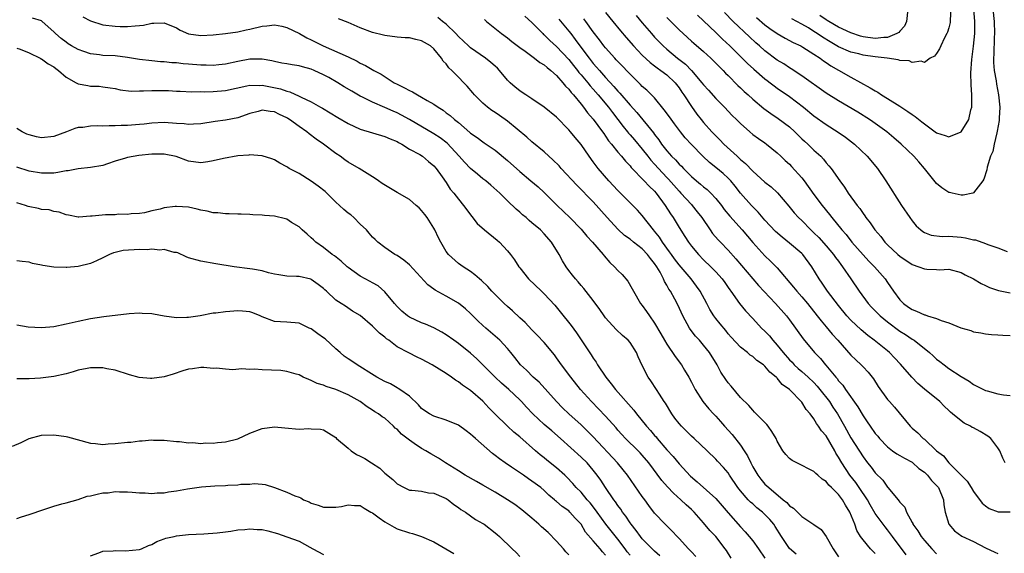
# Model space of a CAD drawing. Units: inches. Extents: x 2556000 to 2559000, y 1539000 to 1542000.
# Drawn here: x 2556083 to 2556244, y 1540000 to 1540087 of the extents above; entities that cross this region are included whole.
import ezdxf

# ---------------------------------------------------------------- set-up
doc = ezdxf.new("R2010")
doc.units = ezdxf.units.IN
doc.header["$MEASUREMENT"] = 0
doc.layers.add('LD25561539_2ft', color=103, linetype='Continuous')

msp = doc.modelspace()

# ---------------------------------------------------------------- linework, layer by layer
at = {"layer": 'LD25561539_2ft'}
for points, elevation in [([(2556093.76, 1540087.76), (2556095, 1540087.08), (2556097, 1540086.45), (2556099, 1540086.21), (2556099.83, 1540086.17), (2556101, 1540086.15), (2556102.29, 1540086.29), (2556103, 1540086.32), (2556103.61, 1540086.39), (2556105, 1540086.71), (2556105.31, 1540086.69), (2556107, 1540086.78), (2556109, 1540085.94), (2556109.59, 1540085.59), (2556110.97, 1540084.97), (2556113, 1540084.68), (2556115, 1540084.8), (2556117.02, 1540085.02), (2556119, 1540085.3), (2556120.36, 1540085.64), (2556121, 1540085.74), (2556123, 1540086.23), (2556123.74, 1540086.26), (2556125, 1540086.42), (2556126.21, 1540086.21), (2556127, 1540085.99), (2556129.09, 1540085), (2556130.29, 1540084.29), (2556131, 1540083.97), (2556132.96, 1540083), (2556137, 1540081.23), (2556138.51, 1540080.51), (2556139, 1540080.21), (2556139.82, 1540079.82), (2556141.19, 1540079), (2556142.38, 1540078.38), (2556144.53, 1540077), (2556145, 1540076.76), (2556146.19, 1540076.19), (2556147, 1540075.72), (2556147.52, 1540075.52), (2556148.35, 1540075), (2556149, 1540074.66), (2556149.9, 1540074.1), (2556151, 1540073.49), (2556151.68, 1540073), (2556152.5, 1540072.5), (2556153, 1540072.11), (2556153.65, 1540071.65), (2556154.36, 1540071), (2556155, 1540070.5), (2556156.89, 1540068.89), (2556157, 1540068.78), (2556158.07, 1540068.07), (2556159, 1540067.36), (2556159.22, 1540067.22), (2556161, 1540066), (2556163, 1540064.31), (2556165, 1540062.52), (2556166.84, 1540061), (2556168, 1540060), (2556169, 1540059.09), (2556171.1, 1540057), (2556173.18, 1540055), (2556175, 1540053.11), (2556175.96, 1540051.96), (2556176.89, 1540051), (2556178.59, 1540049), (2556178.76, 1540048.76), (2556179.71, 1540047.71), (2556180.48, 1540047), (2556181, 1540046.4), (2556181.72, 1540045.72), (2556182.65, 1540044.65), (2556183.37, 1540043.37), (2556183.54, 1540043), (2556184.72, 1540041), (2556185, 1540040.66), (2556185.69, 1540039.69), (2556186.15, 1540039), (2556187, 1540037.81), (2556188.04, 1540036.04), (2556188.62, 1540035), (2556189, 1540034.37), (2556190.36, 1540032.36), (2556191.37, 1540031), (2556191.89, 1540030.11), (2556192.58, 1540029), (2556193, 1540028.16), (2556193.62, 1540027), (2556194.89, 1540025), (2556195.85, 1540023.85), (2556196.63, 1540023), (2556197, 1540022.63), (2556197.77, 1540021.77), (2556198.41, 1540021), (2556199.66, 1540019.66), (2556201, 1540017.93), (2556201.63, 1540017), (2556202.16, 1540016.16), (2556202.68, 1540015), (2556203, 1540014.37), (2556203.83, 1540013), (2556204.34, 1540012.34), (2556205, 1540011.57), (2556205.3, 1540011.3), (2556205.61, 1540011), (2556208, 1540009), (2556208.56, 1540008.56), (2556209, 1540008.04), (2556209.64, 1540007.64), (2556211, 1540006.26), (2556212.98, 1540004.98), (2556214.16, 1540004.16), (2556215, 1540002.99), (2556216.11, 1540001), (2556217, 1539999.72)], 8128), ([(2556228.05, 1540000.05), (2556225.8, 1540003), (2556225, 1540004.1), (2556224.6, 1540004.6), (2556223, 1540006.79), (2556222.17, 1540008.17), (2556221.72, 1540009), (2556220.38, 1540011), (2556219.8, 1540011.8), (2556218.85, 1540013), (2556217.54, 1540015), (2556217, 1540015.96), (2556216.59, 1540016.59), (2556216.39, 1540017), (2556215, 1540019.41), (2556214.25, 1540020.26), (2556213.76, 1540021), (2556213.43, 1540021.43), (2556213, 1540022.19), (2556212.36, 1540023), (2556211.72, 1540023.72), (2556211, 1540024.94), (2556208.98, 1540027), (2556207.82, 1540027.82), (2556207, 1540028.85), (2556206.92, 1540028.92), (2556206.85, 1540029), (2556205.8, 1540029.8), (2556205, 1540030.79), (2556204.74, 1540031), (2556203.7, 1540031.7), (2556203, 1540032.36), (2556202.6, 1540032.6), (2556202.14, 1540033), (2556201, 1540033.89), (2556199.5, 1540035.5), (2556199, 1540036.08), (2556198.6, 1540036.6), (2556197.69, 1540037.69), (2556197, 1540038.58), (2556196.69, 1540039), (2556196.03, 1540040.03), (2556195.53, 1540041), (2556194.42, 1540043), (2556193.83, 1540043.83), (2556192.94, 1540045), (2556191, 1540047.31), (2556190.27, 1540048.27), (2556189.75, 1540049), (2556189.45, 1540049.45), (2556188.3, 1540051), (2556187.8, 1540051.8), (2556187, 1540052.81), (2556186.83, 1540053), (2556185, 1540055.37), (2556184.23, 1540056.23), (2556183.47, 1540057), (2556183, 1540057.44), (2556181, 1540059.42), (2556179.55, 1540061), (2556177.81, 1540063), (2556177.45, 1540063.45), (2556177, 1540064.09), (2556176.32, 1540065), (2556175, 1540066.92), (2556174.05, 1540068.05), (2556173.29, 1540069), (2556173, 1540069.34), (2556171, 1540071.37), (2556169, 1540073.01), (2556167, 1540074.36), (2556166, 1540075), (2556165.41, 1540075.41), (2556165, 1540075.68), (2556164.26, 1540076.26), (2556163.42, 1540077), (2556163, 1540077.41), (2556161.7, 1540079), (2556161.36, 1540079.36), (2556161, 1540079.68), (2556160.31, 1540080.31), (2556159.41, 1540081), (2556157, 1540082.66), (2556156.62, 1540083), (2556155, 1540084.53), (2556154.57, 1540085), (2556153, 1540086.53), (2556152.39, 1540087), (2556151.62, 1540087.62)], 8124), ([(2556165.85, 1540087.85), (2556167, 1540086.79), (2556168.75, 1540085), (2556168.88, 1540084.88), (2556169, 1540084.78), (2556169.9, 1540083.9), (2556171, 1540082.92), (2556173, 1540080.77), (2556173.78, 1540079.78), (2556174.42, 1540079), (2556174.66, 1540078.66), (2556175, 1540078.31), (2556176.1, 1540077), (2556176.48, 1540076.48), (2556177, 1540075.92), (2556177.79, 1540075), (2556179.46, 1540073), (2556180.12, 1540072.12), (2556181.02, 1540071), (2556181.87, 1540069.87), (2556182.58, 1540069), (2556182.76, 1540068.76), (2556183, 1540068.51), (2556183.7, 1540067.7), (2556185, 1540066.16), (2556185.9, 1540065), (2556186.37, 1540064.37), (2556187, 1540063.7), (2556187.63, 1540063), (2556189, 1540061.56), (2556189.28, 1540061.28), (2556191, 1540059.3), (2556191.29, 1540059), (2556193, 1540057.14), (2556193.14, 1540057), (2556193.97, 1540055.97), (2556194.7, 1540055), (2556196.04, 1540053), (2556196.44, 1540052.44), (2556197.38, 1540051.38), (2556197.74, 1540051), (2556199, 1540049.72), (2556200.28, 1540048.28), (2556201.19, 1540047.19), (2556203, 1540045), (2556203.95, 1540043.95), (2556206.75, 1540041), (2556208.5, 1540039), (2556209, 1540038.35), (2556211.24, 1540035.24), (2556213.11, 1540033), (2556214.06, 1540032.06), (2556214.9, 1540031), (2556214.95, 1540030.95), (2556216.54, 1540029), (2556216.76, 1540028.76), (2556217, 1540028.42), (2556217.68, 1540027.68), (2556218.13, 1540027), (2556220.16, 1540024.16), (2556221, 1540022.67), (2556221.7, 1540021.7), (2556222.15, 1540021), (2556223, 1540019.83), (2556223.39, 1540019.39), (2556223.69, 1540019), (2556225, 1540017.62), (2556225.8, 1540017), (2556226.49, 1540016.49), (2556227, 1540016.23), (2556227.76, 1540015.76), (2556229, 1540015.13), (2556229.08, 1540015.08), (2556230.12, 1540014.12), (2556231, 1540013.49), (2556231.5, 1540013), (2556232.16, 1540012.16), (2556233, 1540011.35), (2556233.16, 1540011.17), (2556233.29, 1540011), (2556234.14, 1540009), (2556234.19, 1540008.19), (2556234.41, 1540007), (2556234.99, 1540005), (2556235.93, 1540003.93), (2556237.09, 1540003.09), (2556239, 1540002.19), (2556241, 1540001.17), (2556242.48, 1540000.48), (2556243, 1540000.26)], 8120), ([(2556179, 1540088.43), (2556180.2, 1540087), (2556181.44, 1540085.44), (2556182.35, 1540084.35), (2556183.56, 1540083), (2556185, 1540081.51), (2556186.28, 1540080.28), (2556187, 1540079.76), (2556187.41, 1540079.41), (2556188.04, 1540079), (2556189, 1540078.26), (2556190.38, 1540077), (2556191, 1540076.18), (2556191.45, 1540075.45), (2556191.79, 1540075), (2556193, 1540073.11), (2556193.89, 1540071.89), (2556194.59, 1540071), (2556195, 1540070.51), (2556196.36, 1540069), (2556197, 1540068.33), (2556197.67, 1540067.67), (2556198.29, 1540067), (2556200.45, 1540065), (2556200.75, 1540064.75), (2556201, 1540064.5), (2556201.83, 1540063.83), (2556203, 1540062.55), (2556205, 1540060.78), (2556206.02, 1540060.02), (2556207.04, 1540059.04), (2556208.88, 1540056.88), (2556209.78, 1540055.78), (2556210.48, 1540055), (2556211, 1540054.52), (2556212.5, 1540053), (2556213, 1540052.55), (2556213.77, 1540051.77), (2556215, 1540050.4), (2556216.19, 1540049), (2556216.52, 1540048.52), (2556217, 1540047.89), (2556217.37, 1540047.37), (2556217.67, 1540047), (2556219, 1540045), (2556220.35, 1540043), (2556221.83, 1540041), (2556222.4, 1540040.4), (2556223.79, 1540039), (2556225, 1540037.99), (2556227, 1540036.49), (2556227.93, 1540035.93), (2556229, 1540035.2), (2556229.14, 1540035.14), (2556229.34, 1540035), (2556231.85, 1540033), (2556232.46, 1540032.46), (2556233, 1540031.94), (2556233.54, 1540031.54), (2556234.21, 1540031), (2556235, 1540030.41), (2556237, 1540029.11), (2556238.33, 1540028.33), (2556239, 1540027.8), (2556241, 1540026.84), (2556241.24, 1540026.76), (2556243, 1540026.27), (2556243.9, 1540026.1), (2556245, 1540025.99)], 8114), ([(2556183.98, 1540087.98), (2556185, 1540086.76), (2556186.49, 1540085), (2556187, 1540084.44), (2556188.42, 1540083), (2556189, 1540082.49), (2556190.76, 1540081), (2556192.02, 1540080.02), (2556193, 1540079), (2556194.73, 1540077), (2556195, 1540076.65), (2556195.79, 1540075.79), (2556197, 1540074.41), (2556198.4, 1540073), (2556199.68, 1540071.68), (2556200.38, 1540071), (2556201, 1540070.36), (2556202.51, 1540069), (2556203, 1540068.58), (2556203.93, 1540067.92), (2556205, 1540067.21), (2556205.28, 1540067), (2556207, 1540065.57), (2556207.57, 1540065), (2556208.31, 1540064.31), (2556209, 1540063.71), (2556209.35, 1540063.35), (2556211, 1540061.5), (2556211.39, 1540061), (2556213, 1540058.76), (2556214.33, 1540057), (2556215.52, 1540055.52), (2556215.91, 1540055), (2556217.54, 1540053), (2556218.23, 1540052.23), (2556219.19, 1540051), (2556221, 1540048.91), (2556221.92, 1540047.92), (2556222.89, 1540047), (2556224.63, 1540045), (2556225, 1540044.41), (2556225.97, 1540043), (2556227, 1540041.6), (2556227.59, 1540041), (2556228.43, 1540040.43), (2556229, 1540040), (2556229.74, 1540039.74), (2556231, 1540039.15), (2556231.13, 1540039.13), (2556231.51, 1540039), (2556233, 1540038.57), (2556233.77, 1540038.23), (2556235, 1540037.83), (2556236.96, 1540037.04), (2556238.58, 1540036.58), (2556239, 1540036.39), (2556240.21, 1540036.21), (2556241, 1540036.03), (2556241.95, 1540035.95), (2556243, 1540035.91), (2556243.82, 1540035.82), (2556245, 1540035.78)], 8112), ([(2556189, 1540087.62), (2556189.65, 1540087), (2556191, 1540085.64), (2556191.66, 1540085), (2556193, 1540083.79), (2556193.42, 1540083.42), (2556195, 1540082.08), (2556196.18, 1540081), (2556197, 1540080.2), (2556197.58, 1540079.58), (2556198.19, 1540079), (2556198.58, 1540078.58), (2556199, 1540078.17), (2556200.57, 1540076.57), (2556201, 1540076.18), (2556201.59, 1540075.59), (2556202.27, 1540075), (2556203, 1540074.33), (2556204.81, 1540072.81), (2556205.97, 1540071.97), (2556207.18, 1540071.18), (2556209, 1540069.78), (2556209.86, 1540069), (2556211, 1540067.86), (2556211.45, 1540067.45), (2556211.98, 1540067), (2556213, 1540066), (2556214.1, 1540065), (2556214.54, 1540064.54), (2556215, 1540063.93), (2556215.44, 1540063.44), (2556215.78, 1540063), (2556217.19, 1540061), (2556217.99, 1540059.99), (2556218.59, 1540059), (2556220.02, 1540057), (2556220.47, 1540056.47), (2556221, 1540055.65), (2556221.29, 1540055.29), (2556221.47, 1540055), (2556222.17, 1540054.17), (2556222.93, 1540053), (2556223.9, 1540051.9), (2556224.57, 1540051), (2556225, 1540050.57), (2556226.66, 1540049), (2556227, 1540048.7), (2556229, 1540047.36), (2556230.08, 1540047), (2556231, 1540046.65), (2556231.41, 1540046.59), (2556233, 1540046.55), (2556233.49, 1540046.51), (2556235, 1540046.6), (2556237, 1540046.03), (2556237.65, 1540045.65), (2556239.03, 1540045), (2556240.25, 1540044.25), (2556241, 1540043.95), (2556241.62, 1540043.62), (2556243.11, 1540043.11), (2556245, 1540042.72)], 8110), ([(2556194.02, 1540088.02), (2556195, 1540087.1), (2556197, 1540085.18), (2556198.1, 1540084.1), (2556199.25, 1540083), (2556202.14, 1540080.14), (2556203.18, 1540079.18), (2556205, 1540077.62), (2556205.35, 1540077.35), (2556205.83, 1540077), (2556206.49, 1540076.49), (2556207, 1540076.12), (2556209, 1540074.74), (2556211.3, 1540073), (2556213, 1540071.61), (2556215, 1540070.2), (2556216.95, 1540068.95), (2556218.12, 1540068.12), (2556219.6, 1540067), (2556221.7, 1540065), (2556223.36, 1540063), (2556224.74, 1540061), (2556227.3, 1540057), (2556228.62, 1540055), (2556229, 1540054.5), (2556229.68, 1540053.68), (2556230.43, 1540053), (2556230.74, 1540052.74), (2556231, 1540052.59), (2556232.14, 1540052.14), (2556233.93, 1540051.93), (2556235, 1540051.96), (2556237, 1540051.8), (2556237.72, 1540051.72), (2556239, 1540051.4), (2556239.37, 1540051.36), (2556241, 1540050.8), (2556241.38, 1540050.62), (2556243, 1540050.06), (2556244.53, 1540049.47)], 8108), ([(2556242.15, 1540089), (2556242.38, 1540087), (2556242.43, 1540085), (2556242.39, 1540084.39), (2556242.34, 1540081.66), (2556242.28, 1540081), (2556242.29, 1540080.29), (2556242.39, 1540079), (2556242.69, 1540077.31), (2556242.76, 1540076.76), (2556243.11, 1540075), (2556243.29, 1540073), (2556243.21, 1540071.21), (2556243.18, 1540070.82), (2556242.9, 1540069.1), (2556242.8, 1540068.8), (2556242.38, 1540067), (2556242.19, 1540065.81), (2556241.8, 1540065), (2556241.24, 1540063.24), (2556241.19, 1540062.81), (2556240.72, 1540061.28), (2556240.54, 1540061), (2556239, 1540059.03), (2556238.89, 1540059), (2556237.32, 1540058.68), (2556237, 1540058.69), (2556235.53, 1540059), (2556235.11, 1540059.11), (2556235, 1540059.12), (2556233.88, 1540059.88), (2556233, 1540060.59), (2556231.05, 1540063), (2556230.09, 1540064.09), (2556229.31, 1540065), (2556227.23, 1540067), (2556226.03, 1540068.03), (2556224.86, 1540069), (2556222.62, 1540070.62), (2556222.05, 1540071), (2556220.17, 1540072.17), (2556217, 1540074.04), (2556215, 1540075.3), (2556211, 1540078.14), (2556209.27, 1540079.27), (2556209, 1540079.42), (2556208.06, 1540080.06), (2556207, 1540080.7), (2556205, 1540082.21), (2556204.12, 1540083), (2556203.51, 1540083.51), (2556202.47, 1540084.47), (2556199.83, 1540087), (2556198.42, 1540088.42)], 8106), ([(2556203.65, 1540087.65), (2556205, 1540086.44), (2556205.82, 1540085.82), (2556207, 1540085), (2556208.28, 1540084.28), (2556209.58, 1540083.58), (2556210.86, 1540083), (2556211.19, 1540082.81), (2556213, 1540081.67), (2556214.01, 1540081), (2556214.56, 1540080.56), (2556215, 1540080.28), (2556215.75, 1540079.75), (2556217, 1540079.02), (2556219, 1540077.9), (2556222.19, 1540076.19), (2556223, 1540075.66), (2556223.43, 1540075.43), (2556224.04, 1540075), (2556225, 1540074.43), (2556227, 1540073.18), (2556228.31, 1540072.31), (2556229, 1540071.79), (2556229.48, 1540071.48), (2556230.6, 1540070.6), (2556231, 1540070.27), (2556233, 1540068.84), (2556234.41, 1540068.41), (2556235, 1540068.17), (2556237, 1540069), (2556238.25, 1540071), (2556238.6, 1540072.6), (2556238.73, 1540073), (2556238.75, 1540073.25), (2556238.75, 1540075), (2556238.63, 1540076.63), (2556238.6, 1540078.6), (2556238.77, 1540080.77), (2556239.04, 1540082.96), (2556239.22, 1540085), (2556239.24, 1540087), (2556239.07, 1540089)], 8104), ([(2556235.3, 1540089), (2556235.2, 1540087.2), (2556235.21, 1540087), (2556235.19, 1540086.81), (2556235, 1540085.93), (2556234.78, 1540085.22), (2556234.69, 1540085), (2556234.31, 1540084.31), (2556233.69, 1540083), (2556233.48, 1540082.52), (2556233, 1540081.78), (2556232.65, 1540081.35), (2556231.93, 1540081), (2556231, 1540080.27), (2556230.5, 1540080.5), (2556229, 1540080.3), (2556228.54, 1540080.54), (2556227, 1540080.64), (2556226.75, 1540080.75), (2556224.92, 1540081), (2556223, 1540081.21), (2556221, 1540081.5), (2556220.31, 1540081.69), (2556219, 1540082), (2556217, 1540082.86), (2556215.64, 1540083.64), (2556214.4, 1540084.4), (2556213.54, 1540085), (2556213, 1540085.36), (2556212.08, 1540085.92), (2556211, 1540086.56), (2556209.4, 1540087.4)], 8102), ([(2556228.33, 1540089), (2556228.08, 1540087), (2556227.76, 1540086.24), (2556227, 1540085.42), (2556226.82, 1540085.18), (2556226.53, 1540085), (2556225, 1540084.38), (2556224.38, 1540084.38), (2556223, 1540084.22), (2556221, 1540084.49), (2556220.59, 1540084.59), (2556219, 1540085.11), (2556217, 1540086.07), (2556215.41, 1540087), (2556215.16, 1540087.16), (2556215, 1540087.24), (2556213.96, 1540087.96)], 8100), ([(2556210.12, 1540000.12), (2556209, 1540001.06), (2556207.71, 1540003), (2556206.66, 1540004.66), (2556206.44, 1540005), (2556205.78, 1540005.78), (2556205, 1540006.62), (2556204.6, 1540007), (2556203.7, 1540007.7), (2556203, 1540008.33), (2556202.63, 1540008.63), (2556202.29, 1540009), (2556201, 1540010.47), (2556200.57, 1540011), (2556199.23, 1540013), (2556199, 1540013.37), (2556198.25, 1540014.25), (2556197.27, 1540015.27), (2556197, 1540015.6), (2556195.59, 1540017), (2556193.44, 1540019), (2556193, 1540019.39), (2556191.38, 1540021), (2556191, 1540021.44), (2556190.33, 1540022.33), (2556189.8, 1540023), (2556188.77, 1540024.77), (2556188.58, 1540025), (2556187.78, 1540026.22), (2556187.3, 1540027), (2556186.4, 1540028.4), (2556185.97, 1540029), (2556185, 1540030.89), (2556184.32, 1540032.32), (2556184.06, 1540033), (2556183, 1540034.65), (2556182.71, 1540035), (2556181.78, 1540035.78), (2556180.74, 1540036.74), (2556179, 1540038.68), (2556178.76, 1540039), (2556178.05, 1540040.05), (2556177, 1540041.48), (2556175.45, 1540043.45), (2556175, 1540043.95), (2556174.53, 1540044.53), (2556174.1, 1540045), (2556173.62, 1540045.62), (2556173, 1540046.39), (2556172.57, 1540047), (2556171.98, 1540047.98), (2556171.41, 1540049), (2556170.18, 1540051), (2556169, 1540052.36), (2556168.37, 1540053), (2556167, 1540054.18), (2556166.54, 1540054.54), (2556166.04, 1540055), (2556165.48, 1540055.48), (2556165, 1540055.91), (2556164.4, 1540056.4), (2556163, 1540057.74), (2556161.76, 1540059), (2556160.31, 1540060.31), (2556159.46, 1540061), (2556159, 1540061.35), (2556158.09, 1540062.09), (2556157, 1540063.01), (2556156.02, 1540064.02), (2556155.15, 1540065), (2556153.14, 1540067.14), (2556152.01, 1540068.01), (2556151, 1540068.67), (2556147.01, 1540071.01), (2556145.72, 1540071.72), (2556145, 1540072.09), (2556144.36, 1540072.36), (2556143, 1540072.97), (2556141, 1540073.82), (2556139.35, 1540074.65), (2556139, 1540074.81), (2556137.61, 1540075.61), (2556136.35, 1540076.35), (2556135.31, 1540077), (2556133.84, 1540077.84), (2556133, 1540078.27), (2556131.47, 1540079), (2556131, 1540079.21), (2556129.58, 1540079.58), (2556129, 1540079.76), (2556127.89, 1540079.89), (2556127, 1540080.08), (2556126.21, 1540080.21), (2556125, 1540080.46), (2556124.57, 1540080.57), (2556123, 1540080.85), (2556122.86, 1540080.86), (2556121, 1540080.84), (2556119, 1540080.47), (2556117, 1540080.04), (2556115.94, 1540079.94), (2556115, 1540079.83), (2556113.87, 1540079.87), (2556113, 1540079.87), (2556111, 1540080.04), (2556110.08, 1540080.08), (2556109, 1540080.24), (2556108.25, 1540080.25), (2556107, 1540080.4), (2556106.42, 1540080.42), (2556105, 1540080.55), (2556103, 1540080.79), (2556101, 1540081.12), (2556099, 1540081.36), (2556097, 1540081.46), (2556096.46, 1540081.54), (2556095, 1540081.69), (2556093.91, 1540082.09), (2556093, 1540082.39), (2556091.91, 1540083), (2556091.35, 1540083.35), (2556091, 1540083.6), (2556090.21, 1540084.21), (2556089.29, 1540085), (2556089, 1540085.31), (2556087.11, 1540087), (2556087, 1540087.06), (2556085.53, 1540087.53)], 8130), ([(2556223, 1540000.22), (2556222.6, 1540000.6), (2556222.21, 1540001), (2556221, 1540002.45), (2556220.61, 1540003), (2556219.98, 1540003.98), (2556219.64, 1540005), (2556218.84, 1540007), (2556218.14, 1540008.14), (2556217.64, 1540009), (2556217, 1540009.85), (2556215.84, 1540011), (2556215.41, 1540011.41), (2556215, 1540011.97), (2556214.35, 1540012.35), (2556213.63, 1540013), (2556213.28, 1540013.28), (2556213, 1540013.62), (2556210.18, 1540015), (2556209.42, 1540015.42), (2556209, 1540015.72), (2556208.39, 1540016.39), (2556207.92, 1540017), (2556207, 1540018.58), (2556206.81, 1540019), (2556206.14, 1540020.14), (2556205.52, 1540021), (2556205.29, 1540021.29), (2556203.59, 1540023), (2556203.31, 1540023.31), (2556203, 1540023.59), (2556202.35, 1540024.35), (2556201, 1540025.67), (2556199.5, 1540027.5), (2556199, 1540028.08), (2556198.62, 1540028.62), (2556197.83, 1540029.83), (2556197.19, 1540031), (2556195.94, 1540033), (2556195, 1540034.21), (2556194.32, 1540035), (2556193.7, 1540035.7), (2556192.83, 1540036.83), (2556192.72, 1540037), (2556191.62, 1540039), (2556190.78, 1540040.78), (2556190.28, 1540041.72), (2556189.57, 1540043), (2556189.33, 1540043.33), (2556189, 1540043.97), (2556188.61, 1540044.61), (2556188.46, 1540045), (2556187.89, 1540046.11), (2556187.37, 1540047), (2556187, 1540047.54), (2556186.33, 1540048.33), (2556185.85, 1540049), (2556185, 1540049.89), (2556183.56, 1540051), (2556183, 1540051.47), (2556182.1, 1540052.1), (2556181, 1540053.13), (2556179.28, 1540055), (2556177, 1540057.59), (2556174.3, 1540060.3), (2556171.78, 1540063), (2556171.42, 1540063.42), (2556170.43, 1540064.43), (2556169.76, 1540065), (2556169, 1540065.71), (2556167, 1540067.35), (2556166.14, 1540068.14), (2556164.59, 1540069.41), (2556163, 1540070.75), (2556161.68, 1540071.68), (2556161, 1540072.15), (2556160.48, 1540072.48), (2556159.77, 1540073), (2556159, 1540073.66), (2556157.65, 1540075), (2556157.36, 1540075.36), (2556156.42, 1540076.42), (2556155.9, 1540077), (2556155, 1540077.9), (2556153.94, 1540079), (2556153.45, 1540079.45), (2556153, 1540080.07), (2556152.5, 1540080.5), (2556152.23, 1540081), (2556151, 1540082.53), (2556150.47, 1540083), (2556149, 1540083.85), (2556148.05, 1540084.05), (2556147, 1540084.29), (2556146.33, 1540084.33), (2556145, 1540084.45), (2556143, 1540084.71), (2556142.77, 1540084.77), (2556141, 1540085.18), (2556139, 1540085.94), (2556137, 1540086.79), (2556135.42, 1540087.42)], 8126), ([(2556159.28, 1540087.28), (2556159.59, 1540087), (2556162.02, 1540085), (2556163, 1540084.29), (2556163.72, 1540083.72), (2556165, 1540082.73), (2556165.88, 1540082.12), (2556167, 1540081.3), (2556167.43, 1540081), (2556168.3, 1540080.3), (2556169, 1540079.91), (2556169.46, 1540079.46), (2556170.08, 1540079), (2556171, 1540078.16), (2556172.03, 1540077), (2556172.45, 1540076.45), (2556173, 1540075.94), (2556173.38, 1540075.38), (2556173.75, 1540075), (2556175, 1540073.51), (2556175.41, 1540073), (2556176.07, 1540072.07), (2556177, 1540071.06), (2556178.51, 1540069), (2556178.7, 1540068.7), (2556179, 1540068.31), (2556179.51, 1540067.51), (2556179.95, 1540067), (2556181, 1540065.69), (2556181.61, 1540065), (2556182.23, 1540064.23), (2556183, 1540063.44), (2556183.19, 1540063.19), (2556185.3, 1540061), (2556186.11, 1540060.11), (2556187, 1540059.32), (2556187.28, 1540059), (2556188.72, 1540057), (2556189.6, 1540055.6), (2556190.03, 1540055), (2556191, 1540053.41), (2556191.94, 1540051.94), (2556192.52, 1540051), (2556193, 1540050.35), (2556194.15, 1540049), (2556195, 1540048.13), (2556196.2, 1540047), (2556197, 1540046.17), (2556198.04, 1540045), (2556198.45, 1540044.45), (2556199, 1540043.63), (2556199.25, 1540043.25), (2556199.44, 1540043), (2556200.85, 1540041), (2556201.82, 1540039.82), (2556203, 1540038.58), (2556204.45, 1540037), (2556205, 1540036.47), (2556205.72, 1540035.72), (2556206.28, 1540035), (2556207, 1540034.22), (2556207.97, 1540033), (2556209, 1540031.84), (2556209.42, 1540031.42), (2556209.79, 1540031), (2556210.42, 1540030.42), (2556211, 1540029.94), (2556212.04, 1540029), (2556213, 1540028.1), (2556213.54, 1540027.55), (2556213.98, 1540027), (2556215.52, 1540025), (2556216.09, 1540024.09), (2556216.83, 1540023), (2556217.96, 1540021), (2556219, 1540019.08), (2556221, 1540015.99), (2556221.75, 1540015), (2556222.32, 1540014.32), (2556223, 1540013.42), (2556224.21, 1540012.21), (2556225, 1540011.06), (2556225.07, 1540011), (2556226.71, 1540009), (2556226.85, 1540008.85), (2556227, 1540008.6), (2556227.82, 1540007.82), (2556228.08, 1540007), (2556229, 1540005.3), (2556229.11, 1540005.11), (2556229.14, 1540005), (2556229.94, 1540003.94), (2556230.49, 1540003), (2556231, 1540002.37), (2556232.21, 1540001), (2556233, 1540000.18)], 8122), ([(2556171.36, 1540087.36), (2556173, 1540085.42), (2556173.32, 1540085), (2556174.07, 1540084.07), (2556174.83, 1540083), (2556176.31, 1540081), (2556177, 1540080.14), (2556177.55, 1540079.55), (2556178, 1540079), (2556179, 1540077.87), (2556180.38, 1540076.38), (2556181, 1540075.63), (2556181.31, 1540075.31), (2556183, 1540073.34), (2556184.13, 1540072.13), (2556186.82, 1540068.82), (2556187, 1540068.55), (2556187.69, 1540067.69), (2556188.13, 1540067), (2556189, 1540065.89), (2556189.77, 1540065), (2556190.4, 1540064.4), (2556191, 1540063.71), (2556191.37, 1540063.37), (2556191.7, 1540063), (2556193, 1540061.71), (2556193.82, 1540061), (2556194.47, 1540060.47), (2556195, 1540060.01), (2556195.58, 1540059.58), (2556196.19, 1540059), (2556197, 1540058.13), (2556197.89, 1540057), (2556198.35, 1540056.35), (2556199.25, 1540055.25), (2556201.3, 1540053), (2556203, 1540050.94), (2556205, 1540048.77), (2556205.92, 1540047.92), (2556207, 1540046.83), (2556209.68, 1540043.68), (2556210.2, 1540043), (2556211, 1540042.1), (2556211.93, 1540041), (2556213.52, 1540039), (2556214.15, 1540038.15), (2556215, 1540037.19), (2556215.99, 1540035.99), (2556216.9, 1540035), (2556219, 1540032.6), (2556219.8, 1540031.8), (2556220.69, 1540031), (2556221, 1540030.65), (2556221.82, 1540029.82), (2556222.5, 1540029), (2556222.72, 1540028.72), (2556223.47, 1540027.48), (2556225, 1540025.36), (2556225.31, 1540025), (2556226.12, 1540024.12), (2556228.7, 1540021), (2556229, 1540020.7), (2556229.92, 1540019.92), (2556230.82, 1540019), (2556231, 1540018.86), (2556233, 1540016.97), (2556234.15, 1540016.15), (2556235, 1540015), (2556237.02, 1540013.02), (2556238.01, 1540012.01), (2556238.63, 1540011), (2556239, 1540010.33), (2556240.45, 1540008.45), (2556241, 1540008.01), (2556241.58, 1540007.58), (2556243.06, 1540007.06), (2556245, 1540007.06)], 8118), ([(2556244.16, 1540015), (2556243.8, 1540015.8), (2556243.33, 1540017), (2556243, 1540017.48), (2556241.84, 1540019), (2556241.38, 1540019.38), (2556240.11, 1540020.11), (2556239, 1540020.72), (2556238.81, 1540020.81), (2556238.51, 1540021), (2556237.51, 1540021.51), (2556237, 1540021.86), (2556235.61, 1540023), (2556235.29, 1540023.29), (2556235, 1540023.58), (2556234.26, 1540024.26), (2556233.53, 1540025), (2556231.03, 1540027.03), (2556229.96, 1540027.96), (2556228.98, 1540028.98), (2556227.11, 1540031.11), (2556226.14, 1540032.14), (2556225.31, 1540033), (2556225, 1540033.26), (2556222.82, 1540035), (2556221.76, 1540035.76), (2556220.7, 1540036.7), (2556219, 1540038.31), (2556218.37, 1540039), (2556217, 1540040.65), (2556215.2, 1540043), (2556214.33, 1540044.33), (2556213.82, 1540045), (2556212.66, 1540047), (2556211.19, 1540049), (2556211, 1540049.18), (2556209, 1540050.85), (2556207.79, 1540051.79), (2556206.72, 1540052.72), (2556205, 1540054.59), (2556203.9, 1540055.9), (2556202.8, 1540057), (2556201, 1540058.98), (2556200.12, 1540060.12), (2556199.42, 1540061), (2556199, 1540061.46), (2556198.2, 1540062.2), (2556197, 1540063.19), (2556195.97, 1540063.97), (2556194.86, 1540065), (2556193, 1540066.9), (2556192.01, 1540068.01), (2556191.21, 1540069), (2556190.27, 1540070.27), (2556189.44, 1540071.44), (2556188.59, 1540072.59), (2556187, 1540074.51), (2556185.76, 1540075.76), (2556185, 1540076.4), (2556184.71, 1540076.71), (2556183, 1540078.37), (2556182.7, 1540078.7), (2556181.73, 1540079.73), (2556181, 1540080.45), (2556180.74, 1540080.74), (2556180.49, 1540081), (2556179, 1540082.66), (2556178.73, 1540083), (2556178, 1540084), (2556177, 1540085.3), (2556175.78, 1540087), (2556175.44, 1540087.44)], 8116), ([(2556083, 1540082.65), (2556083.54, 1540082.46), (2556085, 1540081.86), (2556086.79, 1540081), (2556086.91, 1540080.91), (2556087, 1540080.89), (2556088.1, 1540080.1), (2556089, 1540079.59), (2556089.34, 1540079.34), (2556089.79, 1540079), (2556091, 1540077.92), (2556092.67, 1540077), (2556092.87, 1540076.87), (2556093, 1540076.83), (2556094.53, 1540076.53), (2556095, 1540076.46), (2556096.41, 1540076.41), (2556097, 1540076.34), (2556098.18, 1540076.18), (2556099, 1540076.04), (2556099.85, 1540075.85), (2556101.64, 1540075.64), (2556103, 1540075.68), (2556103.66, 1540075.66), (2556105, 1540075.75), (2556107.72, 1540075.72), (2556109, 1540075.63), (2556109.61, 1540075.62), (2556111.53, 1540075.53), (2556113, 1540075.55), (2556113.52, 1540075.52), (2556115, 1540075.55), (2556117, 1540075.71), (2556120.47, 1540076.47), (2556121, 1540076.61), (2556122.57, 1540076.57), (2556123, 1540076.61), (2556126, 1540076), (2556127, 1540075.61), (2556127.51, 1540075.51), (2556129, 1540074.83), (2556129.37, 1540074.63), (2556131, 1540073.86), (2556132.53, 1540073), (2556132.84, 1540072.84), (2556134.1, 1540072.1), (2556135.33, 1540071.33), (2556137, 1540070.35), (2556139, 1540069.42), (2556141, 1540068.81), (2556143, 1540068.24), (2556143.85, 1540067.85), (2556145, 1540067.4), (2556145.25, 1540067.25), (2556145.75, 1540067), (2556147, 1540066.19), (2556148.72, 1540065.28), (2556149.17, 1540065), (2556150.14, 1540064.14), (2556151, 1540063.45), (2556151.37, 1540063), (2556152.37, 1540061.63), (2556153, 1540060.73), (2556153.66, 1540059.66), (2556154.26, 1540059), (2556155, 1540058.01), (2556155.85, 1540057), (2556157.17, 1540055.17), (2556158.07, 1540054.07), (2556159.23, 1540053), (2556161.33, 1540051.34), (2556161.7, 1540051), (2556163, 1540049.61), (2556163.5, 1540049), (2556164.14, 1540048.14), (2556164.85, 1540047), (2556165, 1540046.8), (2556166.46, 1540045), (2556168.55, 1540043), (2556169, 1540042.59), (2556170.71, 1540040.71), (2556171.62, 1540039.62), (2556173.4, 1540037.4), (2556174.24, 1540036.24), (2556176.64, 1540032.64), (2556177, 1540032.07), (2556177.45, 1540031.45), (2556177.71, 1540031), (2556179.05, 1540029), (2556179.93, 1540027.93), (2556180.6, 1540027), (2556183.6, 1540023.6), (2556184.04, 1540023), (2556185.68, 1540021), (2556186.31, 1540020.31), (2556187, 1540019.5), (2556187.24, 1540019.24), (2556187.43, 1540019), (2556189, 1540017.16), (2556190.03, 1540016.03), (2556191, 1540014.84), (2556192.86, 1540012.86), (2556193.94, 1540011.94), (2556197, 1540009.19), (2556198.03, 1540008.03), (2556199, 1540006.87), (2556201, 1540004.57), (2556201.78, 1540003.78), (2556202.44, 1540003), (2556203, 1540002.29), (2556203.94, 1540001), (2556205, 1539999.49)], 8132), ([(2556199.48, 1539999.48), (2556198.73, 1540000.72), (2556198.54, 1540001), (2556196.97, 1540003), (2556196.01, 1540004.01), (2556195, 1540005.25), (2556193.43, 1540007), (2556193, 1540007.41), (2556192.16, 1540008.16), (2556191.29, 1540009), (2556190.07, 1540010.07), (2556189.1, 1540011.1), (2556188.16, 1540012.16), (2556186.06, 1540015), (2556185, 1540016.27), (2556184.66, 1540016.66), (2556184.31, 1540017), (2556182.25, 1540019), (2556181.64, 1540019.64), (2556181, 1540020.37), (2556180.72, 1540020.72), (2556179, 1540022.64), (2556177.85, 1540023.85), (2556176.69, 1540025), (2556174.94, 1540027), (2556173.33, 1540029), (2556171.82, 1540031), (2556171, 1540032.17), (2556170.65, 1540032.64), (2556169, 1540034.62), (2556167.86, 1540035.86), (2556167, 1540036.73), (2556165.9, 1540037.9), (2556165, 1540038.69), (2556163.8, 1540039.8), (2556163, 1540040.51), (2556162.48, 1540041), (2556160.47, 1540043), (2556159.79, 1540043.79), (2556158.76, 1540044.76), (2556158.42, 1540045), (2556157.7, 1540045.7), (2556157, 1540046.21), (2556155.77, 1540047), (2556155, 1540047.53), (2556153.37, 1540049), (2556153, 1540049.46), (2556152.11, 1540051), (2556151.73, 1540051.73), (2556151.16, 1540053), (2556151, 1540053.27), (2556149.91, 1540055), (2556149.53, 1540055.53), (2556149, 1540056.16), (2556148.58, 1540056.58), (2556148.12, 1540057), (2556147, 1540057.94), (2556145, 1540059.1), (2556142.57, 1540060.57), (2556141.94, 1540061), (2556141.4, 1540061.4), (2556141, 1540061.66), (2556138.81, 1540063), (2556137, 1540064.07), (2556136.45, 1540064.45), (2556135.73, 1540065), (2556135, 1540065.47), (2556133.01, 1540067), (2556131.82, 1540067.82), (2556130.67, 1540068.67), (2556130.29, 1540069), (2556129, 1540069.88), (2556127.47, 1540071), (2556127.19, 1540071.19), (2556127, 1540071.29), (2556125.83, 1540071.83), (2556125, 1540072.25), (2556124.29, 1540072.29), (2556123, 1540072.51), (2556122.32, 1540072.32), (2556121, 1540071.98), (2556119, 1540071.27), (2556117, 1540070.87), (2556115.33, 1540070.67), (2556113, 1540070.32), (2556111.78, 1540070.22), (2556111, 1540070.21), (2556110.29, 1540070.29), (2556109, 1540070.35), (2556107, 1540070.49), (2556105, 1540070.42), (2556103.74, 1540070.26), (2556103, 1540070.19), (2556101, 1540070.03), (2556099.99, 1540070.01), (2556099, 1540069.96), (2556098.02, 1540069.98), (2556097, 1540069.92), (2556096.05, 1540069.95), (2556095, 1540069.89), (2556093.72, 1540069.72), (2556093, 1540069.68), (2556092.44, 1540069.56), (2556091.08, 1540069), (2556089, 1540068.23), (2556087, 1540068.01), (2556086.18, 1540068.18), (2556085, 1540068.48), (2556084.63, 1540068.63), (2556083.86, 1540069), (2556083, 1540069.55)], 8134), ([(2556193.73, 1539999.73), (2556193, 1540000.5), (2556192.77, 1540000.77), (2556192.52, 1540001), (2556191, 1540002.69), (2556190.68, 1540003), (2556189.86, 1540003.86), (2556188.7, 1540005), (2556187, 1540006.84), (2556186.06, 1540008.06), (2556185.4, 1540009), (2556185, 1540009.53), (2556182.57, 1540013), (2556181.89, 1540013.89), (2556180.97, 1540015), (2556177, 1540019.26), (2556176.13, 1540020.13), (2556175, 1540021.21), (2556172.99, 1540023), (2556171.99, 1540023.99), (2556170.99, 1540025), (2556168.15, 1540028.15), (2556167.22, 1540029), (2556166.11, 1540030.11), (2556165.15, 1540031), (2556164.19, 1540032.19), (2556163.56, 1540033), (2556163, 1540033.66), (2556161.76, 1540035), (2556161.36, 1540035.36), (2556159.45, 1540037), (2556159, 1540037.41), (2556158.18, 1540038.18), (2556157, 1540039.36), (2556156.14, 1540040.14), (2556155, 1540041.03), (2556153, 1540042.2), (2556151.2, 1540043.2), (2556151, 1540043.36), (2556150.02, 1540044.02), (2556147, 1540047.33), (2556146.09, 1540048.09), (2556145, 1540048.81), (2556144.62, 1540049), (2556143, 1540050.12), (2556141.86, 1540051), (2556141.43, 1540051.43), (2556141, 1540051.81), (2556140.47, 1540052.47), (2556140, 1540053), (2556139, 1540053.94), (2556137.95, 1540055), (2556137.44, 1540055.44), (2556137, 1540055.73), (2556136.31, 1540056.31), (2556135.59, 1540057), (2556135, 1540057.51), (2556133.25, 1540059.25), (2556132.13, 1540060.13), (2556131, 1540060.95), (2556129, 1540062.18), (2556127.42, 1540063), (2556127.16, 1540063.16), (2556127, 1540063.3), (2556125.87, 1540063.87), (2556125, 1540064.42), (2556124.59, 1540064.59), (2556123, 1540065.1), (2556122.91, 1540065.09), (2556121, 1540065.24), (2556120.8, 1540065.2), (2556119, 1540065.09), (2556116.66, 1540064.66), (2556115, 1540064.24), (2556114.12, 1540064.12), (2556113, 1540063.93), (2556111, 1540064.2), (2556108.96, 1540064.96), (2556107, 1540065.36), (2556106.66, 1540065.34), (2556105, 1540065.34), (2556102.85, 1540065.15), (2556101, 1540064.83), (2556100.72, 1540064.72), (2556099, 1540064.19), (2556097.75, 1540063.75), (2556097, 1540063.51), (2556095, 1540063.19), (2556093, 1540062.98), (2556091.35, 1540062.65), (2556091, 1540062.61), (2556089.65, 1540062.35), (2556089, 1540062.27), (2556087, 1540062.25), (2556085, 1540062.6), (2556083, 1540063.25)], 8136), ([(2556187.88, 1539999.88), (2556187, 1540000.61), (2556186.61, 1540001), (2556185, 1540002.63), (2556184.69, 1540003), (2556184, 1540004), (2556183.17, 1540005), (2556183, 1540005.25), (2556182.32, 1540006.32), (2556181.77, 1540007), (2556181.47, 1540007.47), (2556181, 1540008.08), (2556180.64, 1540008.64), (2556180.34, 1540009), (2556178.98, 1540011), (2556178.22, 1540012.22), (2556177.66, 1540013), (2556177, 1540013.83), (2556175.98, 1540015), (2556175, 1540015.97), (2556171.64, 1540019), (2556170.22, 1540020.22), (2556169, 1540021.29), (2556167.16, 1540023), (2556166.11, 1540024.11), (2556165.31, 1540025), (2556165, 1540025.31), (2556163.23, 1540027), (2556162.03, 1540028.03), (2556160.97, 1540028.97), (2556158.96, 1540031), (2556158, 1540032), (2556157, 1540032.89), (2556155, 1540034.48), (2556154.23, 1540035), (2556153, 1540035.91), (2556152.32, 1540036.32), (2556151, 1540037.02), (2556149.62, 1540037.62), (2556149, 1540037.84), (2556147, 1540038.78), (2556146.69, 1540039), (2556145.77, 1540039.77), (2556145, 1540040.51), (2556144.57, 1540041), (2556143, 1540042.91), (2556141.89, 1540043.89), (2556141, 1540044.35), (2556140.59, 1540044.59), (2556139, 1540045.47), (2556137, 1540046.86), (2556136.83, 1540047), (2556135.89, 1540047.89), (2556134.77, 1540048.77), (2556134.42, 1540049), (2556133, 1540050.15), (2556131.76, 1540051), (2556131.38, 1540051.38), (2556131, 1540051.72), (2556130.32, 1540052.32), (2556129.51, 1540053), (2556129, 1540053.49), (2556127.79, 1540054.21), (2556127, 1540054.73), (2556126.81, 1540054.81), (2556125, 1540055.22), (2556123.36, 1540055.36), (2556123, 1540055.41), (2556121.45, 1540055.45), (2556121, 1540055.52), (2556119.54, 1540055.54), (2556119, 1540055.58), (2556117.62, 1540055.62), (2556117, 1540055.6), (2556115.77, 1540055.77), (2556115, 1540055.78), (2556114.04, 1540056.04), (2556113, 1540056.23), (2556112.39, 1540056.39), (2556111, 1540056.71), (2556109, 1540056.83), (2556108.79, 1540056.79), (2556107, 1540056.6), (2556106.37, 1540056.37), (2556105, 1540056.13), (2556103.8, 1540055.8), (2556103, 1540055.68), (2556101.61, 1540055.61), (2556101, 1540055.51), (2556099.57, 1540055.57), (2556099, 1540055.47), (2556097.46, 1540055.46), (2556095.24, 1540055.24), (2556095, 1540055.24), (2556093.08, 1540055.08), (2556093, 1540055.09), (2556091.39, 1540055.39), (2556091, 1540055.44), (2556089.89, 1540055.89), (2556089, 1540055.98), (2556088.25, 1540056.25), (2556087, 1540056.35), (2556086.49, 1540056.49), (2556084.83, 1540056.83), (2556084.39, 1540057), (2556083, 1540057.44)], 8138), ([(2556183, 1539999.95), (2556182.54, 1540000.54), (2556182.21, 1540001), (2556181, 1540002.56), (2556179.07, 1540005), (2556177.61, 1540007), (2556177.37, 1540007.37), (2556176.48, 1540008.48), (2556176.02, 1540009), (2556175, 1540010.23), (2556174.22, 1540011), (2556173.67, 1540011.67), (2556172.69, 1540012.69), (2556172.36, 1540013), (2556171, 1540014.21), (2556169.44, 1540015.44), (2556169, 1540015.82), (2556168.33, 1540016.34), (2556167.55, 1540017), (2556165, 1540019.28), (2556164.05, 1540020.05), (2556163.02, 1540021), (2556160.94, 1540023), (2556159.99, 1540023.99), (2556159, 1540025.07), (2556157, 1540026.82), (2556155.68, 1540027.68), (2556155, 1540028.25), (2556154.51, 1540028.51), (2556153.88, 1540029), (2556153, 1540029.58), (2556150.73, 1540031), (2556149, 1540031.92), (2556148.26, 1540032.26), (2556146.94, 1540032.94), (2556145, 1540033.96), (2556143.64, 1540035), (2556143.26, 1540035.26), (2556143, 1540035.52), (2556142.14, 1540036.14), (2556141.34, 1540037), (2556141.15, 1540037.15), (2556141, 1540037.33), (2556139, 1540039.02), (2556137.73, 1540039.73), (2556136.57, 1540040.57), (2556135.9, 1540041), (2556135, 1540041.56), (2556133.49, 1540043), (2556133.22, 1540043.22), (2556133, 1540043.45), (2556132.12, 1540044.12), (2556131, 1540044.93), (2556130.95, 1540044.95), (2556129, 1540045.38), (2556128.58, 1540045.42), (2556127, 1540045.47), (2556125.69, 1540045.69), (2556125, 1540045.79), (2556124, 1540046), (2556123, 1540046.31), (2556121.42, 1540046.58), (2556121, 1540046.68), (2556118.45, 1540047), (2556115.46, 1540047.46), (2556113, 1540047.9), (2556111, 1540048.47), (2556110.61, 1540048.61), (2556109.24, 1540049.24), (2556109, 1540049.31), (2556108.66, 1540049.34), (2556107, 1540049.78), (2556106.31, 1540049.69), (2556105, 1540049.85), (2556104.24, 1540049.76), (2556103, 1540049.83), (2556100.34, 1540049.66), (2556099, 1540049.3), (2556098.74, 1540049.26), (2556098.11, 1540049), (2556097, 1540048.44), (2556095.96, 1540047.96), (2556095, 1540047.54), (2556093, 1540047.05), (2556091.14, 1540046.86), (2556091, 1540046.86), (2556089, 1540046.93), (2556087.2, 1540047.2), (2556087, 1540047.26), (2556085.55, 1540047.55), (2556085, 1540047.74), (2556083.85, 1540047.85), (2556083, 1540047.97)], 8140), ([(2556179, 1539999.97), (2556178.51, 1540000.51), (2556178.13, 1540001), (2556177, 1540002.33), (2556175.74, 1540003.74), (2556175, 1540005), (2556174.03, 1540006.03), (2556173.2, 1540007), (2556173, 1540007.18), (2556171.91, 1540007.91), (2556171, 1540008.73), (2556170.84, 1540008.84), (2556170.68, 1540009), (2556169.77, 1540009.77), (2556169, 1540010.52), (2556168.43, 1540011), (2556167, 1540012.06), (2556166.43, 1540012.43), (2556165.62, 1540013), (2556163.68, 1540014.32), (2556162.64, 1540015), (2556161.68, 1540015.68), (2556161, 1540016.24), (2556160.56, 1540016.56), (2556157.81, 1540019), (2556157.37, 1540019.37), (2556157, 1540019.72), (2556156.24, 1540020.24), (2556155, 1540021.16), (2556153, 1540021.98), (2556151, 1540022.61), (2556150.3, 1540023), (2556149.52, 1540023.52), (2556149, 1540023.91), (2556148.5, 1540024.5), (2556147, 1540025.88), (2556145.43, 1540027), (2556145.17, 1540027.17), (2556145, 1540027.24), (2556143.9, 1540027.9), (2556143, 1540028.28), (2556141.7, 1540029), (2556141.28, 1540029.28), (2556138.46, 1540031), (2556137.6, 1540031.6), (2556137, 1540031.97), (2556136.39, 1540032.39), (2556135.72, 1540033), (2556135, 1540033.62), (2556133.24, 1540035.24), (2556133, 1540035.42), (2556132.05, 1540036.05), (2556131, 1540036.85), (2556130.65, 1540037), (2556129, 1540037.8), (2556127, 1540037.95), (2556126, 1540038), (2556125, 1540038.07), (2556123, 1540038.85), (2556122.67, 1540039), (2556121.48, 1540039.48), (2556121, 1540039.65), (2556119.77, 1540039.77), (2556119, 1540039.83), (2556117.7, 1540039.7), (2556117, 1540039.66), (2556115.42, 1540039.42), (2556115, 1540039.4), (2556112.9, 1540039), (2556111, 1540038.72), (2556110.71, 1540038.71), (2556109, 1540038.69), (2556107, 1540038.95), (2556105.26, 1540039.26), (2556105, 1540039.29), (2556103.39, 1540039.39), (2556103, 1540039.4), (2556101.29, 1540039.29), (2556097.19, 1540038.81), (2556095, 1540038.48), (2556093, 1540038.09), (2556091, 1540037.64), (2556089, 1540037.22), (2556087, 1540037.01), (2556084.82, 1540037.17), (2556083, 1540037.45)], 8142), ([(2556173, 1540000.03), (2556172.53, 1540000.53), (2556172.15, 1540001), (2556171, 1540002.27), (2556169.65, 1540003.65), (2556168.58, 1540004.58), (2556168.14, 1540005), (2556167, 1540006.01), (2556165.37, 1540007.37), (2556164.21, 1540008.21), (2556163, 1540009), (2556161, 1540010.22), (2556159, 1540011.36), (2556157.97, 1540011.97), (2556156.12, 1540013), (2556155, 1540013.7), (2556152.89, 1540015), (2556151.77, 1540015.77), (2556150.49, 1540016.49), (2556149.67, 1540017), (2556149, 1540017.38), (2556147.8, 1540018.2), (2556147, 1540018.71), (2556145.7, 1540019.7), (2556145, 1540020.49), (2556144.7, 1540020.7), (2556144.39, 1540021), (2556143, 1540022.28), (2556142.55, 1540022.55), (2556141.99, 1540023), (2556141.35, 1540023.35), (2556141, 1540023.6), (2556140.13, 1540024.13), (2556138.98, 1540025), (2556137, 1540026.1), (2556135, 1540026.98), (2556133.45, 1540027.45), (2556133, 1540027.67), (2556131.97, 1540027.97), (2556131, 1540028.45), (2556130.59, 1540028.59), (2556129.7, 1540029), (2556129, 1540029.37), (2556128.53, 1540029.47), (2556127, 1540029.93), (2556126.06, 1540030.06), (2556123, 1540030.19), (2556121.73, 1540030.27), (2556121, 1540030.25), (2556119.67, 1540030.33), (2556118.19, 1540030.19), (2556117, 1540030.29), (2556115.55, 1540030.45), (2556115, 1540030.43), (2556113.45, 1540030.55), (2556113, 1540030.57), (2556111.64, 1540030.36), (2556111, 1540030.31), (2556110.04, 1540030.04), (2556108.5, 1540029.5), (2556107, 1540029.03), (2556105, 1540028.75), (2556104.75, 1540028.75), (2556102.91, 1540028.91), (2556101.35, 1540029.35), (2556099, 1540030.11), (2556097.64, 1540030.36), (2556097, 1540030.51), (2556095.51, 1540030.49), (2556095, 1540030.51), (2556094.43, 1540030.43), (2556093, 1540030.14), (2556092.15, 1540029.85), (2556091, 1540029.56), (2556089, 1540029.11), (2556086.83, 1540028.83), (2556085, 1540028.7), (2556083, 1540028.7)], 8144), ([(2556082.28, 1540017.72), (2556083.67, 1540018.33), (2556085, 1540019.01), (2556087, 1540019.52), (2556089, 1540019.6), (2556091, 1540019.31), (2556091.26, 1540019.26), (2556095, 1540018.24), (2556095.82, 1540018.18), (2556097, 1540018.02), (2556097.88, 1540018.12), (2556099, 1540018.15), (2556101, 1540018.39), (2556101.58, 1540018.42), (2556103, 1540018.6), (2556103.4, 1540018.6), (2556105, 1540018.76), (2556105.27, 1540018.73), (2556107, 1540018.73), (2556109, 1540018.51), (2556109.5, 1540018.5), (2556111, 1540018.28), (2556111.68, 1540018.32), (2556113, 1540018.2), (2556113.74, 1540018.26), (2556115, 1540018.24), (2556115.68, 1540018.32), (2556117, 1540018.44), (2556119, 1540018.95), (2556121, 1540019.87), (2556123, 1540020.64), (2556125, 1540020.89), (2556126.71, 1540020.71), (2556129, 1540020.51), (2556130.6, 1540020.6), (2556131, 1540020.59), (2556132.49, 1540020.49), (2556133, 1540020.4), (2556133.87, 1540019.87), (2556135, 1540019.13), (2556135.12, 1540019), (2556137, 1540017.39), (2556137.49, 1540017), (2556138.4, 1540016.4), (2556139, 1540016.12), (2556139.72, 1540015.72), (2556140.8, 1540015), (2556142.16, 1540014.16), (2556143, 1540013.35), (2556144.32, 1540012.32), (2556145, 1540011.62), (2556146.17, 1540011), (2556147, 1540010.59), (2556147.42, 1540010.58), (2556149, 1540010.38), (2556150.13, 1540010.13), (2556151, 1540010.06), (2556152.63, 1540009.37), (2556153, 1540009.19), (2556153.32, 1540009), (2556154.23, 1540008.23), (2556155, 1540007.72), (2556155.41, 1540007.41), (2556156.15, 1540007), (2556157.8, 1540005.8), (2556159, 1540005.14), (2556159.22, 1540005), (2556161, 1540003.6), (2556161.32, 1540003.32), (2556161.71, 1540003), (2556163.75, 1540001), (2556164.4, 1540000.4), (2556165, 1539999.76)], 8146), ([(2556083, 1540005.96), (2556083.76, 1540006.24), (2556085, 1540006.6), (2556087.4, 1540007.4), (2556089, 1540007.96), (2556090.32, 1540008.32), (2556091, 1540008.53), (2556093, 1540009.05), (2556094.43, 1540009.57), (2556095, 1540009.65), (2556096.08, 1540009.92), (2556097, 1540010.11), (2556097.85, 1540010.15), (2556099, 1540010.33), (2556099.73, 1540010.27), (2556101, 1540010.29), (2556101.76, 1540010.24), (2556103, 1540010.12), (2556103.88, 1540010.12), (2556105, 1540010.03), (2556105.88, 1540010.12), (2556107, 1540010.16), (2556107.72, 1540010.28), (2556109, 1540010.47), (2556110.79, 1540010.79), (2556113.11, 1540011.11), (2556115.28, 1540011.28), (2556117, 1540011.35), (2556117.38, 1540011.38), (2556119, 1540011.44), (2556119.53, 1540011.53), (2556121, 1540011.56), (2556121.66, 1540011.66), (2556123, 1540011.54), (2556123.47, 1540011.47), (2556125, 1540011.01), (2556127, 1540010.26), (2556128.34, 1540009.66), (2556129, 1540009.4), (2556129.3, 1540009.3), (2556129.76, 1540009), (2556130.65, 1540008.65), (2556131, 1540008.46), (2556132.14, 1540008.14), (2556133, 1540007.79), (2556135, 1540007.78), (2556135.92, 1540007.92), (2556137, 1540008.16), (2556138.07, 1540008.07), (2556139, 1540008.06), (2556139.63, 1540007.63), (2556140.73, 1540007), (2556141, 1540006.88), (2556142.06, 1540006.06), (2556143, 1540005.41), (2556144.52, 1540004.52), (2556145, 1540004.28), (2556147, 1540003.63), (2556147.51, 1540003.51), (2556149, 1540003), (2556151, 1540002.13), (2556154.24, 1540000.24)], 8148), ([(2556095, 1539999.85), (2556096.34, 1540000.34), (2556097, 1540000.63), (2556098.7, 1540000.7), (2556099, 1540000.75), (2556100.69, 1540000.69), (2556103, 1540000.91), (2556103.33, 1540001), (2556104.47, 1540001.53), (2556105, 1540001.71), (2556105.79, 1540002.21), (2556107, 1540002.61), (2556107.27, 1540002.73), (2556108.61, 1540003), (2556109, 1540003.1), (2556111, 1540003.33), (2556113.47, 1540003.47), (2556115.63, 1540003.63), (2556117, 1540003.8), (2556117.88, 1540003.88), (2556119, 1540004.08), (2556120.14, 1540004.14), (2556121, 1540004.29), (2556122.17, 1540004.17), (2556123, 1540004.16), (2556123.93, 1540003.93), (2556125.5, 1540003.5), (2556127, 1540002.98), (2556129, 1540002.24), (2556130.74, 1540001.26), (2556131.26, 1540001), (2556133, 1540000.07)], 8150)]:
    msp.add_lwpolyline(points, dxfattribs=dict(at, elevation=elevation))

doc.saveas('drawing.dxf')
